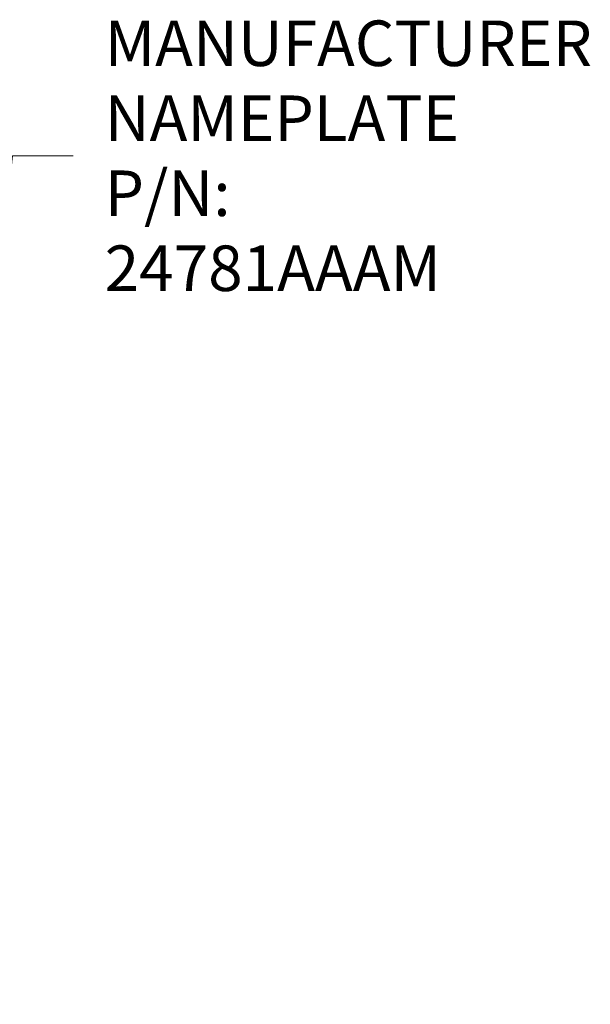
# Model space of a CAD drawing. Units: inches. Extents: x 0.5 to 49.8, y 0.5 to 38.3.
# Drawn here: x 35.2 to 37.8, y 22.1 to 26.6 of the extents above; entities that cross this region are included whole.
import ezdxf

# ---------------------------------------------------------------- set-up
doc = ezdxf.new("R2010")
doc.units = ezdxf.units.IN
doc.header["$LTSCALE"] = 4.571429
doc.header["$MEASUREMENT"] = 0
doc.layers.add('Symbol (ANSI)', color=7, linetype='Continuous', lineweight=5)
doc.styles.add('Note Text (ANSI)', font='tahoma.ttf')
doc.dimstyles.new('Default (ANSI)$7', dxfattribs={"dimscale": 4.571429, "dimtxt": 0.045, "dimasz": 0.06, "dimexe": 0.063, "dimexo": 0.001, "dimgap": 0.031, "dimtad": 0, "dimtih": 1, "dimtoh": 1, "dimrnd": 1e-08, "dimzin": 4, "dimdsep": 46, "dimtxsty": 'Note Text (ANSI)', "dimblk": 'Filled-2', "dimcen": 0.09, "dimdle": 0.394, "dimclrd": 256, "dimclre": 256, "dimclrt": 256, "dimadec": 0, "dimazin": 1, "dimtfac": 2.666667, "dimtofl": 0, "dimtmove": 0, "dimatfit": 3, "dimldrblk": 'Filled-1', "dimfxl": 1, "dimtolj": 1, "dimtzin": 4, "dimlwd": -1, "dimlwe": -1, "dimarcsym": 0})

# ---------------------------------------------------------------- blocks, each defined once
blk = doc.blocks.new('Filled-1')
at = {"color": 0}
for p, q in [((0, 0), (-1, 0.167)), ((-1, 0.167), (-1, -0.167)), ((-1, 0), (0, 0)), ((-1, -0.167), (0, 0))]:
    blk.add_line(p, q, dxfattribs=at)
at = {"color": 0, "flags": 128}
blk.add_lwpolyline([(-1, -0.167), (0, 0), (-1, 0.167), (-1, -0.167)], dxfattribs=at)
at = {"color": 0}
blk.add_solid([(-1, -0.167), (0, 0), (-1, 0.167), (-1, -0.167)], dxfattribs=at)
blk = doc.blocks.new('Filled-2')
at = {"color": 0}
for p, q in [((0, 0), (-1, 0.104)), ((-1, 0.104), (-1, -0.104)), ((-1, 0), (0, 0)), ((-1, -0.104), (0, 0))]:
    blk.add_line(p, q, dxfattribs=at)
at = {"color": 0, "flags": 128}
blk.add_lwpolyline([(-1, -0.104), (0, 0), (-1, 0.104), (-1, -0.104)], dxfattribs=at)
at = {"color": 0}
blk.add_solid([(-1, -0.104), (0, 0), (-1, 0.104), (-1, -0.104)], dxfattribs=at)

msp = doc.modelspace()

# ---------------------------------------------------------------- texts
at = {"layer": 'Symbol (ANSI)', "insert": (35.5679, 25.9817), "char_height": 0.205714, "width": 2.140495, "attachment_point": 4, "line_spacing_factor": 0.987884, "style": 'Note Text (ANSI)'}
msp.add_mtext('{\\A1;MANUFACTURER\\PNAMEPLATE\\PP/N: 24781AAAM}', dxfattribs=at)

# ---------------------------------------------------------------- leaders
at = {"layer": 'Symbol (ANSI)', "annotation_type": 0, "has_hookline": 1, "hookline_direction": 0, "text_width": 2.099}
msp.add_leader([(34.7201, 22.042), (35.1519, 25.9817), (35.4261, 25.9817)], dimstyle='Default (ANSI)$7', override={"dimtad": 0}, dxfattribs=at)

doc.saveas('drawing.dxf')
